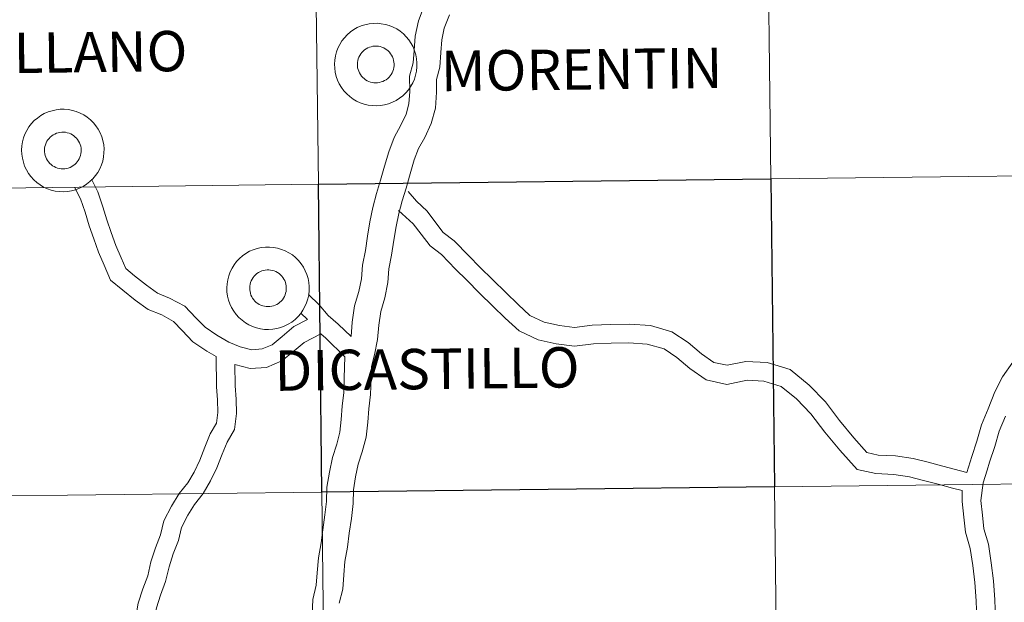
# Model space of a CAD drawing. Units: metres. Extents: x 579441 to 583931, y 4714612 to 4717635.
# Drawn here: x 580431 to 580520, y 4714771 to 4714823 of the extents above; entities that cross this region are included whole.
import ezdxf
from ezdxf.enums import TextEntityAlignment as Align

# ---------------------------------------------------------------- set-up
doc = ezdxf.new("R2010")
doc.units = ezdxf.units.M
doc.header["$MEASUREMENT"] = 0
doc.layers.add('Level 63', color=7, linetype='Continuous', lineweight=0)
doc.styles.add('Arial', font='ARIAL.TTF', dxfattribs={"height": 0.2})

msp = doc.modelspace()

# ---------------------------------------------------------------- linework, layer by layer
at = {"layer": 'Level 63', "linetype": 'Continuous', "lineweight": 0}
for points in [[(580539.6, 4714837.37, -0.24), (580539.93, 4714809.51, -0.24), (580498.95, 4714809.02, -0.24), (580498.62, 4714836.88, -0.24), (580539.6, 4714837.37, -0.24)], [(580457.63, 4714836.4, -0.24), (580457.97, 4714808.54, -0.24), (580416.98, 4714808.05, -0.24), (580416.65, 4714835.91, -0.24), (580457.63, 4714836.4, -0.24)], [(580498.62, 4714836.88, -0.24), (580498.95, 4714809.02, -0.24), (580457.97, 4714808.54, -0.24), (580457.63, 4714836.4, -0.24), (580498.62, 4714836.88, -0.24)], [(580459.44, 4714819.42, 0.01), (580459.46, 4714819.79, 0.01), (580459.52, 4714820.16, 0.01), (580459.61, 4714820.52, 0.01), (580459.74, 4714820.87, 0.01), (580459.91, 4714821.2, 0.01), (580460.11, 4714821.52, 0.01), (580460.33, 4714821.81, 0.01), (580460.59, 4714822.08, 0.01), (580460.87, 4714822.33, 0.01), (580461.17, 4714822.54, 0.01), (580461.5, 4714822.72, 0.01), (580461.84, 4714822.87, 0.01), (580462.19, 4714822.99, 0.01), (580462.56, 4714823.07, 0.01), (580462.93, 4714823.11, 0.01), (580463.3, 4714823.12, 0.01), (580463.67, 4714823.08, 0.01), (580464.04, 4714823.02, 0.01), (580464.39, 4714822.91, 0.01), (580464.74, 4714822.77, 0.01), (580465.07, 4714822.6, 0.01), (580465.38, 4714822.39, 0.01), (580465.67, 4714822.16, 0.01), (580465.93, 4714821.9, 0.01), (580466.17, 4714821.61, 0.01), (580466.38, 4714821.3, 0.01), (580466.55, 4714820.97, 0.01), (580466.69, 4714820.63, 0.01), (580466.8, 4714820.27, 0.01), (580466.87, 4714819.91, 0.01), (580466.9, 4714819.53, 0.01), (580466.9, 4714819.16, 0.01), (580466.86, 4714818.79, 0.01), (580466.78, 4714818.43, 0.01), (580466.67, 4714818.07, 0.01), (580466.52, 4714817.73, 0.01), (580466.34, 4714817.41, 0.01), (580466.13, 4714817.1, 0.01), (580465.89, 4714816.82, 0.01), (580465.62, 4714816.56, 0.01), (580465.32, 4714816.33, 0.01), (580465.01, 4714816.13, 0.01), (580464.68, 4714815.96, 0.01), (580464.33, 4714815.83, 0.01), (580463.97, 4714815.73, 0.01), (580463.6, 4714815.67, 0.01), (580463.23, 4714815.65, 0.01), (580462.86, 4714815.66, 0.01), (580462.49, 4714815.71, 0.01), (580462.13, 4714815.8, 0.01), (580461.77, 4714815.92, 0.01), (580461.44, 4714816.07, 0.01), (580461.12, 4714816.26, 0.01), (580460.81, 4714816.48, 0.01), (580460.54, 4714816.73, 0.01), (580460.29, 4714817.01, 0.01), (580460.07, 4714817.31, 0.01), (580459.87, 4714817.63, 0.01), (580459.72, 4714817.96, 0.01), (580459.59, 4714818.31, 0.01), (580459.5, 4714818.68, 0.01), (580459.45, 4714819.05, 0.01), (580459.44, 4714819.42, 0.01)], [(580459.44, 4714819.42, 0.01), (580459.46, 4714819.79, 0.01), (580459.52, 4714820.16, 0.01), (580459.61, 4714820.52, 0.01), (580459.74, 4714820.87, 0.01), (580459.91, 4714821.2, 0.01), (580460.11, 4714821.52, 0.01), (580460.33, 4714821.81, 0.01), (580460.59, 4714822.08, 0.01), (580460.87, 4714822.33, 0.01), (580461.17, 4714822.54, 0.01), (580461.5, 4714822.72, 0.01), (580461.84, 4714822.87, 0.01), (580462.19, 4714822.99, 0.01), (580462.56, 4714823.07, 0.01), (580462.93, 4714823.11, 0.01), (580463.3, 4714823.12, 0.01), (580463.67, 4714823.08, 0.01), (580464.04, 4714823.02, 0.01), (580464.39, 4714822.91, 0.01), (580464.74, 4714822.77, 0.01), (580465.07, 4714822.6, 0.01), (580465.38, 4714822.39, 0.01), (580465.67, 4714822.16, 0.01), (580465.93, 4714821.9, 0.01), (580466.17, 4714821.61, 0.01), (580466.38, 4714821.3, 0.01), (580466.55, 4714820.97, 0.01), (580466.69, 4714820.63, 0.01), (580466.8, 4714820.27, 0.01), (580466.87, 4714819.91, 0.01), (580466.9, 4714819.53, 0.01), (580466.9, 4714819.16, 0.01), (580466.86, 4714818.79, 0.01), (580466.78, 4714818.43, 0.01), (580466.67, 4714818.07, 0.01), (580466.52, 4714817.73, 0.01), (580466.34, 4714817.41, 0.01), (580466.13, 4714817.1, 0.01), (580465.89, 4714816.82, 0.01), (580465.62, 4714816.56, 0.01), (580465.32, 4714816.33, 0.01), (580465.01, 4714816.13, 0.01), (580464.68, 4714815.96, 0.01), (580464.33, 4714815.83, 0.01), (580463.97, 4714815.73, 0.01), (580463.6, 4714815.67, 0.01), (580463.23, 4714815.65, 0.01), (580462.86, 4714815.66, 0.01), (580462.49, 4714815.71, 0.01), (580462.13, 4714815.8, 0.01), (580461.77, 4714815.92, 0.01), (580461.44, 4714816.07, 0.01), (580461.12, 4714816.26, 0.01), (580460.81, 4714816.48, 0.01), (580460.54, 4714816.73, 0.01), (580460.29, 4714817.01, 0.01), (580460.07, 4714817.31, 0.01), (580459.87, 4714817.63, 0.01), (580459.72, 4714817.96, 0.01), (580459.59, 4714818.31, 0.01), (580459.5, 4714818.68, 0.01), (580459.45, 4714819.05, 0.01), (580459.44, 4714819.42, 0.01)], [(580461.55, 4714819.75, 0.01), (580461.59, 4714819.91, 0.01), (580461.65, 4714820.06, 0.01), (580461.73, 4714820.21, 0.01), (580461.82, 4714820.35, 0.01), (580461.92, 4714820.48, 0.01), (580462.03, 4714820.6, 0.01), (580462.16, 4714820.7, 0.01), (580462.3, 4714820.8, 0.01), (580462.44, 4714820.88, 0.01), (580462.6, 4714820.94, 0.01), (580462.75, 4714820.99, 0.01), (580462.92, 4714821.03, 0.01), (580463.08, 4714821.04, 0.01), (580463.25, 4714821.04, 0.01), (580463.41, 4714821.03, 0.01), (580463.57, 4714821, 0.01), (580463.73, 4714820.95, 0.01), (580463.89, 4714820.88, 0.01), (580464.03, 4714820.81, 0.01), (580464.17, 4714820.71, 0.01), (580464.3, 4714820.61, 0.01), (580464.41, 4714820.49, 0.01), (580464.52, 4714820.36, 0.01), (580464.61, 4714820.22, 0.01), (580464.68, 4714820.07, 0.01), (580464.75, 4714819.92, 0.01), (580464.79, 4714819.76, 0.01), (580464.82, 4714819.6, 0.01), (580464.83, 4714819.43, 0.01), (580464.83, 4714819.27, 0.01), (580464.81, 4714819.1, 0.01), (580464.77, 4714818.94, 0.01), (580464.72, 4714818.78, 0.01), (580464.65, 4714818.63, 0.01), (580464.57, 4714818.49, 0.01), (580464.48, 4714818.35, 0.01), (580464.37, 4714818.23, 0.01), (580464.25, 4714818.11, 0.01), (580464.11, 4714818.01, 0.01), (580463.97, 4714817.93, 0.01), (580463.82, 4714817.85, 0.01), (580463.67, 4714817.8, 0.01), (580463.51, 4714817.75, 0.01), (580463.34, 4714817.73, 0.01), (580463.18, 4714817.72, 0.01), (580463.01, 4714817.73, 0.01), (580462.85, 4714817.75, 0.01), (580462.69, 4714817.79, 0.01), (580462.53, 4714817.85, 0.01), (580462.38, 4714817.92, 0.01), (580462.24, 4714818.01, 0.01), (580462.11, 4714818.11, 0.01), (580461.99, 4714818.22, 0.01), (580461.88, 4714818.34, 0.01), (580461.78, 4714818.47, 0.01), (580461.69, 4714818.62, 0.01), (580461.63, 4714818.77, 0.01), (580461.57, 4714818.93, 0.01), (580461.53, 4714819.09, 0.01), (580461.51, 4714819.25, 0.01), (580461.51, 4714819.42, 0.01), (580461.52, 4714819.58, 0.01), (580461.55, 4714819.75, 0.01)], [(580461.55, 4714819.75, 0.01), (580461.59, 4714819.91, 0.01), (580461.65, 4714820.06, 0.01), (580461.73, 4714820.21, 0.01), (580461.82, 4714820.35, 0.01), (580461.92, 4714820.48, 0.01), (580462.03, 4714820.6, 0.01), (580462.16, 4714820.7, 0.01), (580462.3, 4714820.8, 0.01), (580462.44, 4714820.88, 0.01), (580462.6, 4714820.94, 0.01), (580462.75, 4714820.99, 0.01), (580462.92, 4714821.03, 0.01), (580463.08, 4714821.04, 0.01), (580463.25, 4714821.04, 0.01), (580463.41, 4714821.03, 0.01), (580463.57, 4714821, 0.01), (580463.73, 4714820.95, 0.01), (580463.89, 4714820.88, 0.01), (580464.03, 4714820.81, 0.01), (580464.17, 4714820.71, 0.01), (580464.3, 4714820.61, 0.01), (580464.41, 4714820.49, 0.01), (580464.52, 4714820.36, 0.01), (580464.61, 4714820.22, 0.01), (580464.68, 4714820.07, 0.01), (580464.75, 4714819.92, 0.01), (580464.79, 4714819.76, 0.01), (580464.82, 4714819.6, 0.01), (580464.83, 4714819.43, 0.01), (580464.83, 4714819.27, 0.01), (580464.81, 4714819.1, 0.01), (580464.77, 4714818.94, 0.01), (580464.72, 4714818.78, 0.01), (580464.65, 4714818.63, 0.01), (580464.57, 4714818.49, 0.01), (580464.48, 4714818.35, 0.01), (580464.37, 4714818.23, 0.01), (580464.25, 4714818.11, 0.01), (580464.11, 4714818.01, 0.01), (580463.97, 4714817.93, 0.01), (580463.82, 4714817.85, 0.01), (580463.67, 4714817.8, 0.01), (580463.51, 4714817.75, 0.01), (580463.34, 4714817.73, 0.01), (580463.18, 4714817.72, 0.01), (580463.01, 4714817.73, 0.01), (580462.85, 4714817.75, 0.01), (580462.69, 4714817.79, 0.01), (580462.53, 4714817.85, 0.01), (580462.38, 4714817.92, 0.01), (580462.24, 4714818.01, 0.01), (580462.11, 4714818.11, 0.01), (580461.99, 4714818.22, 0.01), (580461.88, 4714818.34, 0.01), (580461.78, 4714818.47, 0.01), (580461.69, 4714818.62, 0.01), (580461.63, 4714818.77, 0.01), (580461.57, 4714818.93, 0.01), (580461.53, 4714819.09, 0.01), (580461.51, 4714819.25, 0.01), (580461.51, 4714819.42, 0.01), (580461.52, 4714819.58, 0.01), (580461.55, 4714819.75, 0.01)], [(580431.09, 4714811.63, 0.01), (580431.11, 4714812.01, 0.01), (580431.17, 4714812.37, 0.01), (580431.27, 4714812.73, 0.01), (580431.4, 4714813.08, 0.01), (580431.56, 4714813.42, 0.01), (580431.76, 4714813.73, 0.01), (580431.99, 4714814.03, 0.01), (580432.24, 4714814.3, 0.01), (580432.53, 4714814.54, 0.01), (580432.83, 4714814.76, 0.01), (580433.15, 4714814.94, 0.01), (580433.49, 4714815.09, 0.01), (580433.85, 4714815.2, 0.01), (580434.21, 4714815.28, 0.01), (580434.58, 4714815.33, 0.01), (580434.95, 4714815.33, 0.01), (580435.33, 4714815.3, 0.01), (580435.69, 4714815.23, 0.01), (580436.05, 4714815.13, 0.01), (580436.39, 4714814.99, 0.01), (580436.72, 4714814.82, 0.01), (580437.03, 4714814.61, 0.01), (580437.32, 4714814.38, 0.01), (580437.59, 4714814.11, 0.01), (580437.83, 4714813.83, 0.01), (580438.03, 4714813.52, 0.01), (580438.21, 4714813.19, 0.01), (580438.35, 4714812.84, 0.01), (580438.45, 4714812.49, 0.01), (580438.53, 4714812.12, 0.01), (580438.56, 4714811.75, 0.01), (580438.55, 4714811.38, 0.01), (580438.51, 4714811.01, 0.01), (580438.44, 4714810.64, 0.01), (580438.33, 4714810.29, 0.01), (580438.18, 4714809.95, 0.01), (580438, 4714809.62, 0.01), (580437.78, 4714809.32, 0.01), (580437.54, 4714809.03, 0.01), (580437.27, 4714808.78, 0.01), (580436.98, 4714808.55, 0.01), (580436.66, 4714808.35, 0.01), (580436.33, 4714808.18, 0.01), (580435.98, 4714808.05, 0.01), (580435.62, 4714807.95, 0.01), (580435.26, 4714807.89, 0.01), (580434.89, 4714807.87, 0.01), (580434.51, 4714807.88, 0.01), (580434.14, 4714807.93, 0.01), (580433.78, 4714808.01, 0.01), (580433.43, 4714808.14, 0.01), (580433.09, 4714808.29, 0.01), (580432.77, 4714808.48, 0.01), (580432.47, 4714808.7, 0.01), (580432.19, 4714808.95, 0.01), (580431.94, 4714809.23, 0.01), (580431.72, 4714809.52, 0.01), (580431.53, 4714809.84, 0.01), (580431.37, 4714810.18, 0.01), (580431.25, 4714810.53, 0.01), (580431.16, 4714810.89, 0.01), (580431.11, 4714811.26, 0.01), (580431.09, 4714811.63, 0.01)], [(580431.09, 4714811.63, 0.01), (580431.11, 4714812.01, 0.01), (580431.17, 4714812.37, 0.01), (580431.27, 4714812.73, 0.01), (580431.4, 4714813.08, 0.01), (580431.56, 4714813.42, 0.01), (580431.76, 4714813.73, 0.01), (580431.99, 4714814.03, 0.01), (580432.24, 4714814.3, 0.01), (580432.53, 4714814.54, 0.01), (580432.83, 4714814.76, 0.01), (580433.15, 4714814.94, 0.01), (580433.49, 4714815.09, 0.01), (580433.85, 4714815.2, 0.01), (580434.21, 4714815.28, 0.01), (580434.58, 4714815.33, 0.01), (580434.95, 4714815.33, 0.01), (580435.33, 4714815.3, 0.01), (580435.69, 4714815.23, 0.01), (580436.05, 4714815.13, 0.01), (580436.39, 4714814.99, 0.01), (580436.72, 4714814.82, 0.01), (580437.03, 4714814.61, 0.01), (580437.32, 4714814.38, 0.01), (580437.59, 4714814.11, 0.01), (580437.83, 4714813.83, 0.01), (580438.03, 4714813.52, 0.01), (580438.21, 4714813.19, 0.01), (580438.35, 4714812.84, 0.01), (580438.45, 4714812.49, 0.01), (580438.53, 4714812.12, 0.01), (580438.56, 4714811.75, 0.01), (580438.55, 4714811.38, 0.01), (580438.51, 4714811.01, 0.01), (580438.44, 4714810.64, 0.01), (580438.33, 4714810.29, 0.01), (580438.18, 4714809.95, 0.01), (580438, 4714809.62, 0.01), (580437.78, 4714809.32, 0.01), (580437.54, 4714809.03, 0.01), (580437.27, 4714808.78, 0.01), (580436.98, 4714808.55, 0.01), (580436.66, 4714808.35, 0.01), (580436.33, 4714808.18, 0.01), (580435.98, 4714808.05, 0.01), (580435.62, 4714807.95, 0.01), (580435.26, 4714807.89, 0.01), (580434.89, 4714807.87, 0.01), (580434.51, 4714807.88, 0.01), (580434.14, 4714807.93, 0.01), (580433.78, 4714808.01, 0.01), (580433.43, 4714808.14, 0.01), (580433.09, 4714808.29, 0.01), (580432.77, 4714808.48, 0.01), (580432.47, 4714808.7, 0.01), (580432.19, 4714808.95, 0.01), (580431.94, 4714809.23, 0.01), (580431.72, 4714809.52, 0.01), (580431.53, 4714809.84, 0.01), (580431.37, 4714810.18, 0.01), (580431.25, 4714810.53, 0.01), (580431.16, 4714810.89, 0.01), (580431.11, 4714811.26, 0.01), (580431.09, 4714811.63, 0.01)], [(580433.2, 4714811.96, 0.01), (580433.25, 4714812.12, 0.01), (580433.31, 4714812.28, 0.01), (580433.38, 4714812.43, 0.01), (580433.47, 4714812.57, 0.01), (580433.58, 4714812.69, 0.01), (580433.69, 4714812.81, 0.01), (580433.82, 4714812.92, 0.01), (580433.95, 4714813.01, 0.01), (580434.1, 4714813.09, 0.01), (580434.25, 4714813.16, 0.01), (580434.41, 4714813.21, 0.01), (580434.57, 4714813.24, 0.01), (580434.74, 4714813.26, 0.01), (580434.9, 4714813.26, 0.01), (580435.07, 4714813.25, 0.01), (580435.23, 4714813.21, 0.01), (580435.39, 4714813.16, 0.01), (580435.54, 4714813.1, 0.01), (580435.69, 4714813.02, 0.01), (580435.83, 4714812.93, 0.01), (580435.95, 4714812.82, 0.01), (580436.07, 4714812.71, 0.01), (580436.17, 4714812.58, 0.01), (580436.26, 4714812.44, 0.01), (580436.34, 4714812.29, 0.01), (580436.4, 4714812.14, 0.01), (580436.45, 4714811.98, 0.01), (580436.48, 4714811.81, 0.01), (580436.49, 4714811.65, 0.01), (580436.49, 4714811.48, 0.01), (580436.47, 4714811.32, 0.01), (580436.43, 4714811.16, 0.01), (580436.38, 4714811, 0.01), (580436.31, 4714810.85, 0.01), (580436.23, 4714810.7, 0.01), (580436.13, 4714810.57, 0.01), (580436.02, 4714810.44, 0.01), (580435.9, 4714810.33, 0.01), (580435.77, 4714810.23, 0.01), (580435.63, 4714810.14, 0.01), (580435.48, 4714810.07, 0.01), (580435.32, 4714810.01, 0.01), (580435.16, 4714809.97, 0.01), (580435, 4714809.95, 0.01), (580434.83, 4714809.94, 0.01), (580434.67, 4714809.94, 0.01), (580434.5, 4714809.97, 0.01), (580434.34, 4714810.01, 0.01), (580434.19, 4714810.07, 0.01), (580434.04, 4714810.14, 0.01), (580433.9, 4714810.22, 0.01), (580433.76, 4714810.32, 0.01), (580433.64, 4714810.43, 0.01), (580433.53, 4714810.56, 0.01), (580433.43, 4714810.69, 0.01), (580433.35, 4714810.83, 0.01), (580433.28, 4714810.99, 0.01), (580433.23, 4714811.14, 0.01), (580433.19, 4714811.3, 0.01), (580433.17, 4714811.47, 0.01), (580433.17, 4714811.63, 0.01), (580433.18, 4714811.8, 0.01), (580433.2, 4714811.96, 0.01)], [(580433.2, 4714811.96, 0.01), (580433.25, 4714812.12, 0.01), (580433.31, 4714812.28, 0.01), (580433.38, 4714812.43, 0.01), (580433.47, 4714812.57, 0.01), (580433.58, 4714812.69, 0.01), (580433.69, 4714812.81, 0.01), (580433.82, 4714812.92, 0.01), (580433.95, 4714813.01, 0.01), (580434.1, 4714813.09, 0.01), (580434.25, 4714813.16, 0.01), (580434.41, 4714813.21, 0.01), (580434.57, 4714813.24, 0.01), (580434.74, 4714813.26, 0.01), (580434.9, 4714813.26, 0.01), (580435.07, 4714813.25, 0.01), (580435.23, 4714813.21, 0.01), (580435.39, 4714813.16, 0.01), (580435.54, 4714813.1, 0.01), (580435.69, 4714813.02, 0.01), (580435.83, 4714812.93, 0.01), (580435.95, 4714812.82, 0.01), (580436.07, 4714812.71, 0.01), (580436.17, 4714812.58, 0.01), (580436.26, 4714812.44, 0.01), (580436.34, 4714812.29, 0.01), (580436.4, 4714812.14, 0.01), (580436.45, 4714811.98, 0.01), (580436.48, 4714811.81, 0.01), (580436.49, 4714811.65, 0.01), (580436.49, 4714811.48, 0.01), (580436.47, 4714811.32, 0.01), (580436.43, 4714811.16, 0.01), (580436.38, 4714811, 0.01), (580436.31, 4714810.85, 0.01), (580436.23, 4714810.7, 0.01), (580436.13, 4714810.57, 0.01), (580436.02, 4714810.44, 0.01), (580435.9, 4714810.33, 0.01), (580435.77, 4714810.23, 0.01), (580435.63, 4714810.14, 0.01), (580435.48, 4714810.07, 0.01), (580435.32, 4714810.01, 0.01), (580435.16, 4714809.97, 0.01), (580435, 4714809.95, 0.01), (580434.83, 4714809.94, 0.01), (580434.67, 4714809.94, 0.01), (580434.5, 4714809.97, 0.01), (580434.34, 4714810.01, 0.01), (580434.19, 4714810.07, 0.01), (580434.04, 4714810.14, 0.01), (580433.9, 4714810.22, 0.01), (580433.76, 4714810.32, 0.01), (580433.64, 4714810.43, 0.01), (580433.53, 4714810.56, 0.01), (580433.43, 4714810.69, 0.01), (580433.35, 4714810.83, 0.01), (580433.28, 4714810.99, 0.01), (580433.23, 4714811.14, 0.01), (580433.19, 4714811.3, 0.01), (580433.17, 4714811.47, 0.01), (580433.17, 4714811.63, 0.01), (580433.18, 4714811.8, 0.01), (580433.2, 4714811.96, 0.01)], [(580539.93, 4714809.51, -0.24), (580540.26, 4714781.64, -0.24), (580499.28, 4714781.16, -0.24), (580498.95, 4714809.02, -0.24), (580539.93, 4714809.51, -0.24)], [(580457.97, 4714808.54, -0.24), (580458.29, 4714780.67, -0.24), (580417.31, 4714780.19, -0.24), (580416.98, 4714808.05, -0.24), (580457.97, 4714808.54, -0.24)], [(580449.68, 4714799.16, 0.01), (580449.7, 4714799.53, 0.01), (580449.76, 4714799.9, 0.01), (580449.85, 4714800.26, 0.01), (580449.98, 4714800.61, 0.01), (580450.15, 4714800.94, 0.01), (580450.35, 4714801.26, 0.01), (580450.57, 4714801.55, 0.01), (580450.83, 4714801.82, 0.01), (580451.11, 4714802.07, 0.01), (580451.41, 4714802.28, 0.01), (580451.74, 4714802.47, 0.01), (580452.08, 4714802.61, 0.01), (580452.43, 4714802.73, 0.01), (580452.8, 4714802.81, 0.01), (580453.17, 4714802.85, 0.01), (580453.54, 4714802.86, 0.01), (580453.91, 4714802.83, 0.01), (580454.28, 4714802.76, 0.01), (580454.63, 4714802.65, 0.01), (580454.98, 4714802.52, 0.01), (580455.31, 4714802.34, 0.01), (580455.62, 4714802.14, 0.01), (580455.91, 4714801.9, 0.01), (580456.17, 4714801.64, 0.01), (580456.41, 4714801.35, 0.01), (580456.62, 4714801.04, 0.01), (580456.79, 4714800.71, 0.01), (580456.93, 4714800.37, 0.01), (580457.04, 4714800.01, 0.01), (580457.11, 4714799.65, 0.01), (580457.14, 4714799.28, 0.01), (580457.14, 4714798.91, 0.01), (580457.1, 4714798.53, 0.01), (580457.02, 4714798.17, 0.01), (580456.91, 4714797.81, 0.01), (580456.76, 4714797.47, 0.01), (580456.58, 4714797.15, 0.01), (580456.37, 4714796.84, 0.01), (580456.13, 4714796.56, 0.01), (580455.86, 4714796.3, 0.01), (580455.56, 4714796.07, 0.01), (580455.25, 4714795.87, 0.01), (580454.92, 4714795.71, 0.01), (580454.57, 4714795.57, 0.01), (580454.21, 4714795.48, 0.01), (580453.84, 4714795.41, 0.01), (580453.47, 4714795.39, 0.01), (580453.1, 4714795.4, 0.01), (580452.73, 4714795.45, 0.01), (580452.37, 4714795.54, 0.01), (580452.01, 4714795.66, 0.01), (580451.68, 4714795.82, 0.01), (580451.36, 4714796.01, 0.01), (580451.06, 4714796.23, 0.01), (580450.78, 4714796.48, 0.01), (580450.53, 4714796.75, 0.01), (580450.31, 4714797.05, 0.01), (580450.11, 4714797.37, 0.01), (580449.96, 4714797.71, 0.01), (580449.83, 4714798.06, 0.01), (580449.74, 4714798.42, 0.01), (580449.69, 4714798.79, 0.01), (580449.68, 4714799.16, 0.01)], [(580449.68, 4714799.16, 0.01), (580449.7, 4714799.53, 0.01), (580449.76, 4714799.9, 0.01), (580449.85, 4714800.26, 0.01), (580449.98, 4714800.61, 0.01), (580450.15, 4714800.94, 0.01), (580450.35, 4714801.26, 0.01), (580450.57, 4714801.55, 0.01), (580450.83, 4714801.82, 0.01), (580451.11, 4714802.07, 0.01), (580451.41, 4714802.28, 0.01), (580451.74, 4714802.47, 0.01), (580452.08, 4714802.61, 0.01), (580452.43, 4714802.73, 0.01), (580452.8, 4714802.81, 0.01), (580453.17, 4714802.85, 0.01), (580453.54, 4714802.86, 0.01), (580453.91, 4714802.83, 0.01), (580454.28, 4714802.76, 0.01), (580454.63, 4714802.65, 0.01), (580454.98, 4714802.52, 0.01), (580455.31, 4714802.34, 0.01), (580455.62, 4714802.14, 0.01), (580455.91, 4714801.9, 0.01), (580456.17, 4714801.64, 0.01), (580456.41, 4714801.35, 0.01), (580456.62, 4714801.04, 0.01), (580456.79, 4714800.71, 0.01), (580456.93, 4714800.37, 0.01), (580457.04, 4714800.01, 0.01), (580457.11, 4714799.65, 0.01), (580457.14, 4714799.28, 0.01), (580457.14, 4714798.91, 0.01), (580457.1, 4714798.53, 0.01), (580457.02, 4714798.17, 0.01), (580456.91, 4714797.81, 0.01), (580456.76, 4714797.47, 0.01), (580456.58, 4714797.15, 0.01), (580456.37, 4714796.84, 0.01), (580456.13, 4714796.56, 0.01), (580455.86, 4714796.3, 0.01), (580455.56, 4714796.07, 0.01), (580455.25, 4714795.87, 0.01), (580454.92, 4714795.71, 0.01), (580454.57, 4714795.57, 0.01), (580454.21, 4714795.48, 0.01), (580453.84, 4714795.41, 0.01), (580453.47, 4714795.39, 0.01), (580453.1, 4714795.4, 0.01), (580452.73, 4714795.45, 0.01), (580452.37, 4714795.54, 0.01), (580452.01, 4714795.66, 0.01), (580451.68, 4714795.82, 0.01), (580451.36, 4714796.01, 0.01), (580451.06, 4714796.23, 0.01), (580450.78, 4714796.48, 0.01), (580450.53, 4714796.75, 0.01), (580450.31, 4714797.05, 0.01), (580450.11, 4714797.37, 0.01), (580449.96, 4714797.71, 0.01), (580449.83, 4714798.06, 0.01), (580449.74, 4714798.42, 0.01), (580449.69, 4714798.79, 0.01), (580449.68, 4714799.16, 0.01)], [(580451.79, 4714799.49, 0.01), (580451.83, 4714799.65, 0.01), (580451.89, 4714799.8, 0.01), (580451.97, 4714799.95, 0.01), (580452.06, 4714800.09, 0.01), (580452.16, 4714800.22, 0.01), (580452.28, 4714800.34, 0.01), (580452.4, 4714800.45, 0.01), (580452.54, 4714800.54, 0.01), (580452.68, 4714800.62, 0.01), (580452.84, 4714800.69, 0.01), (580452.99, 4714800.73, 0.01), (580453.16, 4714800.77, 0.01), (580453.32, 4714800.79, 0.01), (580453.49, 4714800.79, 0.01), (580453.65, 4714800.77, 0.01), (580453.82, 4714800.74, 0.01), (580453.97, 4714800.69, 0.01), (580454.13, 4714800.63, 0.01), (580454.27, 4714800.55, 0.01), (580454.41, 4714800.45, 0.01), (580454.54, 4714800.35, 0.01), (580454.65, 4714800.23, 0.01), (580454.76, 4714800.1, 0.01), (580454.85, 4714799.96, 0.01), (580454.93, 4714799.82, 0.01), (580454.99, 4714799.66, 0.01), (580455.03, 4714799.5, 0.01), (580455.06, 4714799.34, 0.01), (580455.07, 4714799.17, 0.01), (580455.07, 4714799.01, 0.01), (580455.05, 4714798.84, 0.01), (580455.01, 4714798.68, 0.01), (580454.96, 4714798.52, 0.01), (580454.89, 4714798.37, 0.01), (580454.81, 4714798.23, 0.01), (580454.72, 4714798.09, 0.01), (580454.61, 4714797.97, 0.01), (580454.49, 4714797.86, 0.01), (580454.35, 4714797.76, 0.01), (580454.21, 4714797.67, 0.01), (580454.06, 4714797.6, 0.01), (580453.91, 4714797.54, 0.01), (580453.75, 4714797.5, 0.01), (580453.58, 4714797.47, 0.01), (580453.42, 4714797.46, 0.01), (580453.25, 4714797.47, 0.01), (580453.09, 4714797.49, 0.01), (580452.93, 4714797.53, 0.01), (580452.77, 4714797.59, 0.01), (580452.62, 4714797.66, 0.01), (580452.48, 4714797.75, 0.01), (580452.35, 4714797.85, 0.01), (580452.23, 4714797.96, 0.01), (580452.12, 4714798.08, 0.01), (580452.02, 4714798.22, 0.01), (580451.94, 4714798.36, 0.01), (580451.87, 4714798.51, 0.01), (580451.81, 4714798.67, 0.01), (580451.78, 4714798.83, 0.01), (580451.75, 4714798.99, 0.01), (580451.75, 4714799.16, 0.01), (580451.76, 4714799.33, 0.01), (580451.79, 4714799.49, 0.01)], [(580451.79, 4714799.49, 0.01), (580451.83, 4714799.65, 0.01), (580451.89, 4714799.8, 0.01), (580451.97, 4714799.95, 0.01), (580452.06, 4714800.09, 0.01), (580452.16, 4714800.22, 0.01), (580452.28, 4714800.34, 0.01), (580452.4, 4714800.45, 0.01), (580452.54, 4714800.54, 0.01), (580452.68, 4714800.62, 0.01), (580452.84, 4714800.69, 0.01), (580452.99, 4714800.73, 0.01), (580453.16, 4714800.77, 0.01), (580453.32, 4714800.79, 0.01), (580453.49, 4714800.79, 0.01), (580453.65, 4714800.77, 0.01), (580453.82, 4714800.74, 0.01), (580453.97, 4714800.69, 0.01), (580454.13, 4714800.63, 0.01), (580454.27, 4714800.55, 0.01), (580454.41, 4714800.45, 0.01), (580454.54, 4714800.35, 0.01), (580454.65, 4714800.23, 0.01), (580454.76, 4714800.1, 0.01), (580454.85, 4714799.96, 0.01), (580454.93, 4714799.82, 0.01), (580454.99, 4714799.66, 0.01), (580455.03, 4714799.5, 0.01), (580455.06, 4714799.34, 0.01), (580455.07, 4714799.17, 0.01), (580455.07, 4714799.01, 0.01), (580455.05, 4714798.84, 0.01), (580455.01, 4714798.68, 0.01), (580454.96, 4714798.52, 0.01), (580454.89, 4714798.37, 0.01), (580454.81, 4714798.23, 0.01), (580454.72, 4714798.09, 0.01), (580454.61, 4714797.97, 0.01), (580454.49, 4714797.86, 0.01), (580454.35, 4714797.76, 0.01), (580454.21, 4714797.67, 0.01), (580454.06, 4714797.6, 0.01), (580453.91, 4714797.54, 0.01), (580453.75, 4714797.5, 0.01), (580453.58, 4714797.47, 0.01), (580453.42, 4714797.46, 0.01), (580453.25, 4714797.47, 0.01), (580453.09, 4714797.49, 0.01), (580452.93, 4714797.53, 0.01), (580452.77, 4714797.59, 0.01), (580452.62, 4714797.66, 0.01), (580452.48, 4714797.75, 0.01), (580452.35, 4714797.85, 0.01), (580452.23, 4714797.96, 0.01), (580452.12, 4714798.08, 0.01), (580452.02, 4714798.22, 0.01), (580451.94, 4714798.36, 0.01), (580451.87, 4714798.51, 0.01), (580451.81, 4714798.67, 0.01), (580451.78, 4714798.83, 0.01), (580451.75, 4714798.99, 0.01), (580451.75, 4714799.16, 0.01), (580451.76, 4714799.33, 0.01), (580451.79, 4714799.49, 0.01)], [(580540.26, 4714781.64, -0.24), (580540.59, 4714753.78, -0.24), (580499.61, 4714753.3, -0.24), (580499.28, 4714781.16, -0.24), (580540.26, 4714781.64, -0.24)], [(580499.28, 4714781.16, -0.24), (580499.61, 4714753.3, -0.24), (580458.62, 4714752.81, -0.24), (580458.29, 4714780.67, -0.24), (580499.28, 4714781.16, -0.24)], [(580458.29, 4714780.67, -0.24), (580458.62, 4714752.81, -0.24), (580417.64, 4714752.33, -0.24), (580417.31, 4714780.19, -0.24), (580458.29, 4714780.67, -0.24)]]:
    msp.add_polyline3d(points, close=True, dxfattribs=at)
for points in [[(580460.94, 4714794.75, 0.01), (580461.03, 4714796.07, 0.01), (580461.25, 4714797.53, 0.01), (580461.63, 4714798.83, 0.01), (580461.87, 4714799.99, 0.01), (580461.96, 4714801.21, 0.01), (580462.23, 4714802.53, 0.01), (580462.43, 4714803.84, 0.01), (580462.63, 4714805.15, 0.01), (580462.9, 4714806.43, 0.01), (580463.23, 4714807.71, 0.01), (580463.61, 4714808.9, 0.01), (580463.97, 4714810.17, 0.01), (580464.35, 4714811.48, 0.01), (580464.83, 4714812.79, 0.01), (580465.45, 4714813.9, 0.01), (580465.93, 4714814.88, 0.01), (580466.18, 4714815.83, 0.01), (580466.26, 4714816.94, 0.01), (580466.24, 4714818.33, 0.01), (580466.57, 4714819.55, 0.01), (580466.66, 4714820.66, 0.01), (580466.75, 4714821.96, 0.01), (580467.05, 4714823.35, 0.01), (580467.55, 4714824.69, 0.01)], [(580459.87, 4714770.61, 0.01), (580460.18, 4714771.87, 0.01), (580460.28, 4714773.19, 0.01), (580460.37, 4714774.39, 0.01), (580460.62, 4714775.7, 0.01), (580460.77, 4714776.95, 0.01), (580460.97, 4714778.28, 0.01), (580461.13, 4714779.63, 0.01), (580461.16, 4714780.88, 0.01), (580461.35, 4714782.05, 0.01), (580461.59, 4714783.19, 0.01), (580461.95, 4714784.33, 0.01), (580462.3, 4714785.66, 0.01), (580462.46, 4714786.99, 0.01), (580462.55, 4714788.21, 0.01), (580462.7, 4714789.52, 0.01), (580462.74, 4714790.96, 0.01), (580462.77, 4714792.03, 0.01), (580463.06, 4714793.1, 0.01), (580463.34, 4714794.49, 0.01), (580463.44, 4714795.8, 0.01), (580463.62, 4714797.01, 0.01), (580463.98, 4714798.26, 0.01), (580464.26, 4714799.66, 0.01), (580464.36, 4714800.88, 0.01), (580464.61, 4714802.11, 0.01), (580464.81, 4714803.47, 0.01), (580465.01, 4714804.71, 0.01), (580465.26, 4714805.88, 0.01), (580465.56, 4714807.05, 0.01), (580465.92, 4714808.2, 0.01), (580466.3, 4714809.49, 0.01), (580466.66, 4714810.74, 0.01), (580467.03, 4714811.77, 0.01), (580467.6, 4714812.78, 0.01), (580468.2, 4714814.03, 0.01), (580468.58, 4714815.42, 0.01), (580468.68, 4714816.87, 0.01), (580468.66, 4714818.02, 0.01), (580468.96, 4714819.14, 0.01), (580469.07, 4714820.47, 0.01), (580469.15, 4714821.61, 0.01), (580469.38, 4714822.67, 0.01), (580469.84, 4714823.89, 0.01)], [(580457, 4714796.29, 0.01), (580455.76, 4714795.65, 0.01), (580454.69, 4714794.76, 0.01), (580453.78, 4714794.01, 0.01), (580452.88, 4714793.63, 0.01), (580451.94, 4714793.56, 0.01), (580450.9, 4714793.83, 0.01), (580449.85, 4714794.25, 0.01), (580448.77, 4714794.87, 0.01), (580447.71, 4714795.59, 0.01), (580446.88, 4714796.46, 0.01), (580445.89, 4714797.5, 0.01), (580444.5, 4714798.24, 0.01), (580443.39, 4714798.68, 0.01), (580442.4, 4714799.4, 0.01), (580441.33, 4714800.25, 0.01), (580440.53, 4714800.91, 0.01), (580440.12, 4714801.87, 0.01), (580439.64, 4714802.99, 0.01), (580439.22, 4714804.18, 0.01), (580438.81, 4714805.31, 0.01), (580438.46, 4714806.51, 0.01), (580438.01, 4714807.87, 0.01), (580437.42, 4714809.01, 0.01)], [(580448.71, 4714792.95, 0.01), (580447.87, 4714793.43, 0.01), (580446.61, 4714794.29, 0.01), (580445.65, 4714795.29, 0.01), (580444.85, 4714796.13, 0.01), (580443.79, 4714796.71, 0.01), (580442.57, 4714797.19, 0.01), (580441.38, 4714798.06, 0.01), (580440.26, 4714798.94, 0.01), (580439.13, 4714799.87, 0.01), (580438.56, 4714801.21, 0.01), (580438.06, 4714802.38, 0.01), (580437.63, 4714803.61, 0.01), (580437.2, 4714804.78, 0.01), (580436.84, 4714806.01, 0.01), (580436.44, 4714807.21, 0.01), (580435.91, 4714808.23, 0.01)], [(580466.12, 4714807.89, 0.01), (580466.85, 4714807, 0.01), (580467.83, 4714806.11, 0.01), (580468.61, 4714805.04, 0.01), (580469.29, 4714804.18, 0.01), (580470.26, 4714803.43, 0.01), (580471.6, 4714802.05, 0.01), (580472.6, 4714801.05, 0.01), (580473.76, 4714799.89, 0.01), (580474.95, 4714798.74, 0.01), (580476.06, 4714797.66, 0.01), (580477.12, 4714796.67, 0.01), (580478.42, 4714796.06, 0.01), (580479.81, 4714795.75, 0.01), (580481.16, 4714795.58, 0.01), (580482.76, 4714795.78, 0.01), (580484.45, 4714795.86, 0.01), (580486.15, 4714795.88, 0.01), (580488.05, 4714795.74, 0.01), (580489.99, 4714795.18, 0.01), (580491.46, 4714794.21, 0.01), (580492.66, 4714793.2, 0.01), (580493.79, 4714792.42, 0.01), (580494.99, 4714792.15, 0.01), (580496.7, 4714792.51, 0.01), (580498.61, 4714792.39, 0.01), (580500.7, 4714791.76, 0.01), (580502.43, 4714790.36, 0.01), (580503.89, 4714788.84, 0.01), (580505.16, 4714787.14, 0.01), (580506.46, 4714785.59, 0.01), (580507.65, 4714784.26, 0.01), (580508.68, 4714784.03, 0.01), (580510.25, 4714783.95, 0.01), (580511.85, 4714783.7, 0.01), (580513.21, 4714783.37, 0.01), (580514.53, 4714783.02, 0.01), (580516.72, 4714782.44, 0.01)], [(580465.24, 4714806.18, 0.01), (580466.56, 4714804.97, 0.01), (580467.27, 4714804.02, 0.01), (580468.09, 4714802.97, 0.01), (580469.13, 4714802.17, 0.01), (580470.39, 4714800.86, 0.01), (580471.41, 4714799.85, 0.01), (580472.58, 4714798.69, 0.01), (580473.77, 4714797.52, 0.01), (580474.89, 4714796.43, 0.01), (580476.16, 4714795.26, 0.01), (580477.87, 4714794.45, 0.01), (580479.52, 4714794.08, 0.01), (580481.16, 4714793.87, 0.01), (580482.9, 4714794.09, 0.01), (580484.5, 4714794.16, 0.01), (580486.1, 4714794.19, 0.01), (580487.75, 4714794.07, 0.01), (580489.28, 4714793.63, 0.01), (580490.45, 4714792.85, 0.01), (580491.63, 4714791.86, 0.01), (580493.09, 4714790.84, 0.01), (580494.98, 4714790.42, 0.01), (580496.82, 4714790.81, 0.01), (580498.31, 4714790.71, 0.01), (580499.9, 4714790.24, 0.01), (580501.29, 4714789.12, 0.01), (580502.59, 4714787.75, 0.01), (580503.83, 4714786.09, 0.01), (580505.19, 4714784.48, 0.01), (580506.76, 4714782.72, 0.01), (580508.46, 4714782.35, 0.01), (580510.08, 4714782.27, 0.01), (580511.52, 4714782.04, 0.01), (580512.79, 4714781.73, 0.01), (580514.1, 4714781.39, 0.01), (580515.41, 4714781.04, 0.01), (580516.29, 4714780.81, 0.01)], [(580460.94, 4714794.75, 0.01), (580459.77, 4714795.88, 0.01), (580458.85, 4714796.65, 0.01), (580458.04, 4714797.63, 0.01), (580457.09, 4714798.56, 0.01)], [(580457, 4714796.29, 0.01), (580456.38, 4714796.88, 0.01)], [(580458.19, 4714795, 0.01), (580456.7, 4714794.23, 0.01), (580455.77, 4714793.46, 0.01), (580454.67, 4714792.55, 0.01), (580453.28, 4714791.96, 0.01), (580451.78, 4714791.85, 0.01), (580450.42, 4714792.21, 0.01)], [(580460.38, 4714792.93, 0.01), (580458.64, 4714794.62, 0.01), (580458.19, 4714795, 0.01)], [(580441.18, 4714767.67, 0.01), (580441.27, 4714768.05, 0.01), (580441.41, 4714769.23, 0.01), (580441.65, 4714770.61, 0.01), (580442.06, 4714771.9, 0.01), (580442.52, 4714773.08, 0.01), (580442.81, 4714774.35, 0.01), (580443.22, 4714775.62, 0.01), (580443.67, 4714776.81, 0.01), (580443.99, 4714778.07, 0.01), (580444.67, 4714779.4, 0.01), (580445.35, 4714780.53, 0.01), (580446.14, 4714781.51, 0.01), (580446.71, 4714782.49, 0.01), (580447.23, 4714783.55, 0.01), (580447.69, 4714784.75, 0.01), (580448.18, 4714785.95, 0.01), (580448.75, 4714786.91, 0.01), (580448.87, 4714787.88, 0.01), (580448.85, 4714789.01, 0.01), (580448.75, 4714790.21, 0.01), (580448.71, 4714792.95, 0.01)], [(580457.42, 4714769.57, 0.01), (580457.46, 4714770.94, 0.01), (580457.78, 4714772.25, 0.01), (580457.87, 4714773.37, 0.01), (580457.97, 4714774.71, 0.01), (580458.23, 4714776.07, 0.01), (580458.37, 4714777.27, 0.01), (580458.57, 4714778.6, 0.01), (580458.71, 4714779.81, 0.01), (580458.75, 4714781.11, 0.01), (580458.97, 4714782.49, 0.01), (580459.25, 4714783.8, 0.01), (580459.63, 4714785, 0.01), (580459.91, 4714786.11, 0.01), (580460.05, 4714787.23, 0.01), (580460.14, 4714788.44, 0.01), (580460.29, 4714789.69, 0.01), (580460.32, 4714791.03, 0.01), (580460.38, 4714792.93, 0.01)], [(580520.88, 4714792.45, 0.01), (580519.95, 4714791.1, 0.01), (580519.25, 4714789.74, 0.01), (580518.64, 4714788.2, 0.01), (580518.02, 4714786.77, 0.01), (580517.61, 4714785.28, 0.01), (580517.15, 4714783.9, 0.01), (580516.72, 4714782.44, 0.01)], [(580442.67, 4714766.67, 0.01), (580442.94, 4714767.75, 0.01), (580443.09, 4714768.99, 0.01), (580443.3, 4714770.2, 0.01), (580443.66, 4714771.34, 0.01), (580444.14, 4714772.59, 0.01), (580444.45, 4714773.9, 0.01), (580444.81, 4714775.07, 0.01), (580445.29, 4714776.3, 0.01), (580445.58, 4714777.47, 0.01), (580446.15, 4714778.58, 0.01), (580446.74, 4714779.56, 0.01), (580447.53, 4714780.54, 0.01), (580448.21, 4714781.68, 0.01), (580448.79, 4714782.88, 0.01), (580449.26, 4714784.12, 0.01), (580449.7, 4714785.19, 0.01), (580450.39, 4714786.35, 0.01), (580450.56, 4714787.8, 0.01), (580450.54, 4714789.09, 0.01), (580450.45, 4714790.29, 0.01), (580450.42, 4714792.21, 0.01)], [(580520.21, 4714787.55, 0.01), (580519.62, 4714786.2, 0.01), (580519.23, 4714784.79, 0.01), (580518.77, 4714783.39, 0.01), (580518.55, 4714782.65, 0.01)], [(580518.55, 4714782.65, 0.01), (580518.18, 4714781.52, 0.01), (580517.98, 4714779.9, 0.01), (580518.13, 4714778.58, 0.01), (580518.24, 4714777.36, 0.01), (580518.66, 4714775.95, 0.01), (580518.91, 4714774.27, 0.01), (580519.11, 4714772.64, 0.01), (580519.23, 4714770.93, 0.01), (580519.3, 4714769.24, 0.01), (580519.41, 4714767.42, 0.01), (580518.78, 4714765.51, 0.01), (580517.93, 4714764.44, 0.01), (580516.88, 4714763.01, 0.01), (580516.1, 4714762.06, 0.01), (580515.5, 4714761.3, 0.01), (580515.16, 4714758.58, 0.01), (580514.91, 4714756.83, 0.01), (580514.61, 4714755.09, 0.01), (580514.22, 4714753.33, 0.01), (580513.79, 4714752.13, 0.01)], [(580516.29, 4714780.81, 0.01), (580516.29, 4714779.81, 0.01), (580516.44, 4714778.4, 0.01), (580516.57, 4714777.04, 0.01), (580517, 4714775.58, 0.01), (580517.24, 4714774.03, 0.01), (580517.43, 4714772.48, 0.01), (580517.54, 4714770.83, 0.01), (580517.61, 4714769.15, 0.01), (580517.7, 4714767.64, 0.01), (580517.27, 4714766.33, 0.01), (580516.58, 4714765.46, 0.01), (580515.54, 4714764.05, 0.01), (580514.79, 4714763.12, 0.01), (580513.88, 4714761.98, 0.01), (580513.48, 4714758.8, 0.01), (580513.23, 4714757.1, 0.01), (580512.95, 4714755.41, 0.01), (580512.59, 4714753.79, 0.01), (580512.2, 4714752.7, 0.01)]]:
    msp.add_polyline3d(points, dxfattribs=at)
at = {"layer": 'Level 63', "linetype": 'Continuous', "lineweight": 30}
msp.add_polyline3d([(580498.95, 4714809.02, -0.24), (580499.28, 4714781.16, -0.24), (580458.29, 4714780.67, -0.24), (580457.97, 4714808.54, -0.24), (580498.95, 4714809.02, -0.24)], close=True, dxfattribs=at)

# ---------------------------------------------------------------- texts
at = {"layer": 'Level 63', "linetype": 'Continuous', "lineweight": 0, "style": 'Arial'}
for s, p in [('ARELLANO', (580433.669, 4714820.469, 0.01)), ('MORENTIN', (580481.819, 4714818.939, 0.01)), ('DICASTILLO', (580467.814, 4714791.821, 0.01))]:
    msp.add_text(s, height=3.6542, rotation=0.67765, dxfattribs=at).set_placement(p, align=Align.MIDDLE_CENTER)

doc.saveas('drawing.dxf')
